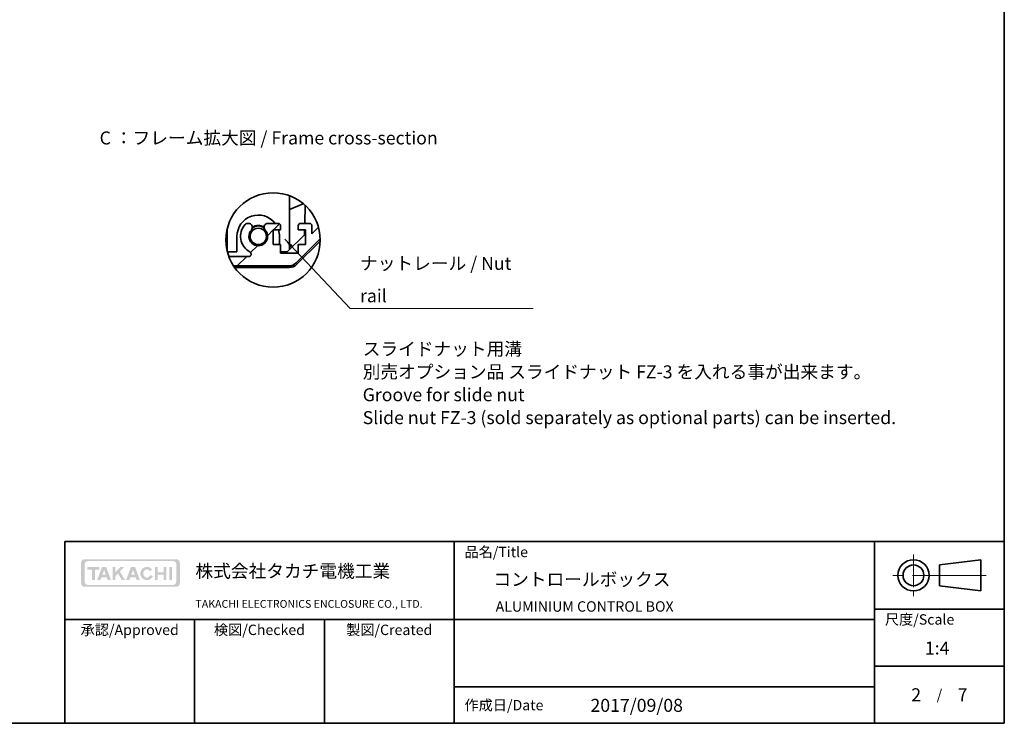
# Model space of a CAD drawing. Units: millimetres. Extents: x 43 to 6946, y 22 to 1148.
# Drawn here: x 2032 to 2790, y 24 to 566 of the extents above; entities that cross this region are included whole.
import ezdxf
from ezdxf.enums import TextEntityAlignment as Align

# ---------------------------------------------------------------- set-up
doc = ezdxf.new("R2010")
doc.units = ezdxf.units.MM
doc.header["$LTSCALE"] = 3
doc.linetypes.add('CHAIN', pattern=[0.35429999999999995, 0.2362, -0.0295, 0.0591, -0.0295])
for name, color, linetype, lineweight in [('Border (ISO)', 7, 'Continuous', 35), ('Detail Boundary (JIS)', 7, 'Continuous', 35), ('Hatch (ISO)', 1, 'Continuous', 18), ('Symbol (ISO)', 7, 'Continuous', 18), ('Title (ISO)', 7, 'Continuous', 35), ('Visible (ISO)', 7, 'Continuous', 35)]:
    doc.layers.add(name, color=color, linetype=linetype, lineweight=lineweight)
doc.styles.add('Note Text (TK)', font='txt')
doc.styles.add('文字スタイル67', font='arial.ttf')
doc.dimstyles.new('Default - Method 1b (TK)$7', dxfattribs={"dimscale": 3, "dimtxt": 2.5, "dimasz": 2.5, "dimexe": 1, "dimexo": 1.499999999999999, "dimgap": 1, "dimtad": 1, "dimtoh": 1, "dimrnd": 1e-08, "dimdsep": 46, "dimtxsty": 'Note Text (TK)', "dimcen": 0.09, "dimdle": 5, "dimclrd": 100, "dimclre": 100, "dimclrt": 7, "dimadec": 1, "dimazin": 1, "dimtfac": 1, "dimtmove": 0, "dimatfit": 3, "dimfxl": 1, "dimtolj": 1, "dimlwd": -1, "dimlwe": -1, "dimarcsym": 0})

# ---------------------------------------------------------------- blocks, each defined once
blk = doc.blocks.new('図面枠 tk図枠')
at = {"layer": 'Border (ISO)'}
for p in [(405.4999999999999, 289), (14.50000000000001, 8.000000000000007)]:
    blk.add_line(p, (405.4999999999999, 8.000000000000007), dxfattribs=at)
blk = doc.blocks.new('表題欄 tk表題欄')
at = {"layer": 'Hatch (ISO)'}
h = blk.add_hatch(color=256, dxfattribs=at)
edge = h.paths.add_edge_path(flags=0)
edge.add_arc((95.57537688673352, 236.2990653650367), 0.5958259999999996, 269.9999999999897, 360)
edge.add_line((96.17120288673351, 236.2990653650368), (96.17120288673348, 239.7107813650365))
edge.add_arc((95.5753768867335, 239.7107813650366), 0.5958259999999996, 0, 90.0000000000068)
edge.add_line((95.57537688673342, 240.3066073650366), (79.13710888673356, 240.3066073650366))
edge.add_arc((79.13710888673353, 239.7107813650366), 0.5958259999999996, 89.99999999999744, 180)
edge.add_line((78.54128288673353, 239.7107813650365), (78.54128288673331, 236.2990653650368))
edge.add_arc((79.13710888673332, 236.2990653650365), 0.5958259999999996, 180, 270.0000000000231)
edge.add_line((79.13710888673356, 235.7032393650365), (95.57537688673342, 235.7032393650367))
edge = h.paths.add_edge_path()
edge.add_line((77.83935088673357, 239.9556413650366), (77.83935088673357, 236.0542053650368))
edge.add_arc((78.54128288673346, 236.0542053650367), 0.7019319999998935, 180, 270.0000000000087)
edge.add_line((78.54128288673357, 235.3522733650368), (96.17120288673352, 235.3522733650368))
edge.add_arc((96.17120288673351, 236.0542053650367), 0.7019319999998921, 270, 360)
edge.add_line((96.8731348867334, 236.0542053650368), (96.87313488673352, 239.9556413650366))
edge.add_arc((96.1712028867336, 239.9556413650367), 0.7019319999998921, 0, 90.00000000000873)
edge.add_line((96.17120288673348, 240.6575733650367), (78.54128288673357, 240.6575733650366))
edge.add_arc((78.54128288673357, 239.9556413650366), 0.7019319999999984, 90, 180)
for points in [[(79.07181288673355, 239.1476033650369), (79.07181288673355, 238.6578833650367), (79.92066088673353, 238.6578833650367), (79.92066088673353, 236.6581933650368), (80.50832488673353, 236.6581933650368), (80.50832488673353, 238.6578833650367), (81.35717288673355, 238.6578833650367), (81.35717288673355, 239.1476033650369)], [(85.68407849525303, 236.6581933650368), (84.9434673993943, 237.8918698287545), (84.41792288673358, 237.3246628822781), (84.41792288673358, 236.6581933650368), (83.89555488673355, 236.6581933650368), (83.89555488673355, 239.1476033650369), (84.41792288673358, 239.1476033650369), (84.41792288673358, 238.0993979968839), (85.38913556809511, 239.1476033650369), (86.10696490847272, 239.1476033650369), (85.31925422435492, 238.2974470774499), (86.30334488673353, 236.6581933650368)], [(92.09142939614459, 239.1476033650369), (92.09142939614459, 236.6581933650368), (92.60971639614465, 236.6581933650368), (92.60971639614465, 237.6580383650368), (93.76872039614462, 237.6580383650368), (93.76872039614462, 236.6581933650368), (94.28700739614459, 236.6581933650368), (94.28700739614459, 239.1476033650369), (93.76872039614462, 239.1476033650369), (93.76872039614462, 238.1477583650367), (92.60971639614465, 238.1477583650367), (92.60971639614465, 239.1476033650369)], [(94.84202339614467, 239.1476033650369), (94.84202339614467, 236.6581933650368), (95.36439139614473, 236.6581933650368), (95.36439139614473, 239.1476033650369)]]:
    blk.add_hatch(color=256, dxfattribs=at).paths.add_polyline_path(points)
h = blk.add_hatch(color=256, dxfattribs=at)
h.paths.add_polyline_path([(82.59020695886475, 237.7110913650368), (81.95242681460243, 237.7110913650368), (82.27131688673356, 238.5794973650367)], flags=0)
h.paths.add_polyline_path([(82.77903014574996, 237.1968853650368), (81.76360362771717, 237.1968853650368), (81.56578886050404, 236.6581933650368), (80.94907288673355, 236.6581933650368), (81.86321688673357, 239.1476033650369), (82.67941688673353, 239.1476033650369), (83.59356088673351, 236.6581933650368), (82.97684491296302, 236.6581933650368)])
h = blk.add_hatch(color=256, dxfattribs=at)
h.paths.add_polyline_path([(87.52707281460246, 237.7110913650368), (88.16485295886469, 237.7110913650368), (87.84596288673359, 238.5794973650367)], flags=0)
h.paths.add_polyline_path([(87.14043486050403, 236.6581933650368), (87.3382496277172, 237.1968853650368), (88.35367614574989, 237.1968853650368), (88.551490912963, 236.6581933650368), (89.16820688673343, 236.6581933650368), (88.25406288673352, 239.1476033650369), (87.43786288673356, 239.1476033650369), (86.52371888673358, 236.6581933650368)])
h = blk.add_hatch(color=256, dxfattribs=at)
edge = h.paths.add_edge_path()
edge.add_arc((90.52309888673334, 237.9028983650369), 1.273272000000011, 38.55054079078439, 336.5820184016556)
edge.add_line((91.69149139614446, 237.3968543650369), (91.17255542714857, 237.6216113977801))
edge.add_ellipse((90.52309888673352, 237.9028983650369), major_axis=(0, -0.7998759999999119), ratio=0.8673469387756529, start_angle=128.5505407907963, end_angle=426.582018401653, ccw=False)
edge.add_line((91.09381514418376, 238.3576891122095), (91.51887237036831, 238.6964075050431))
at = {"layer": 'Title (ISO)'}
for p, q in [((74.70882392282105, 244.052739026017), (255.7088239228211, 244.052739026017)), ((74.70882392282105, 209.052739026017), (74.70882392282105, 244.052739026017)), ((149.7088239228211, 244.052739026017), (149.7088239228211, 209.052739026017)), ((230.7088239228211, 244.052739026017), (230.7088239228211, 209.052739026017)), ((255.7088239228211, 244.052739026017), (255.7088239228211, 209.052739026017)), ((243.2088239228211, 239.552739026017), (251.2088239228211, 240.5527390260171)), ((243.2088239228211, 239.552739026017), (243.2088239228211, 235.552739026017)), ((251.2088239228211, 234.552739026017), (251.2088239228211, 240.5527390260171)), ((243.2088239228211, 235.552739026017), (251.2088239228211, 234.552739026017)), ((230.7088239228211, 231.052739026017), (255.7088239228211, 231.052739026017)), ((74.70882392282105, 229.052739026017), (230.7088239228211, 229.052739026017)), ((99.70882392282108, 229.052739026017), (99.70882392282108, 209.052739026017)), ((124.708823922821, 229.052739026017), (124.708823922821, 209.052739026017)), ((230.7088239228211, 220.052739026017), (255.7088239228211, 220.052739026017)), ((149.7088239228211, 216.052739026017), (230.7088239228211, 216.052739026017)), ((255.7088239228211, 209.052739026017), (74.70882392282105, 209.052739026017))]:
    blk.add_line(p, q, dxfattribs=at)
at = {"layer": 'Title (ISO)', "color": 4, "linetype": 'CHAIN', "lineweight": 18, "ltscale": 8.889559745788574}
blk.add_line((238.2088239228211, 241.552739026017), (238.2088239228211, 233.552739026017), dxfattribs=at)
at = {"layer": 'Title (ISO)', "color": 4, "linetype": 'CHAIN', "lineweight": 18, "ltscale": 20.00163269042969}
blk.add_line((252.2088239228211, 237.552739026017), (234.2088239228211, 237.552739026017), dxfattribs=at)
at = {"layer": 'Title (ISO)'}
for radius in [3, 2]:
    blk.add_circle((238.2088239228211, 237.552739026017), radius, dxfattribs=at)
at = {"layer": 'Title (ISO)', "color": 1, "char_height": 2.000000029802322, "line_spacing_factor": 1.5, "style": 'Note Text (TK)'}
for s, insert, attachment_point in [('\\fＭＳ Ｐゴシック|b0|i0;\\H2.0000;品名/Title', (151.708823922821, 242.052739026017), 4), ('\\fＭＳ Ｐゴシック|b0|i0;\\H2.0000;尺度/Scale', (232.7088239228211, 229.052739026017), 4), ('\\fＭＳ Ｐゴシック|b0|i0;\\H2.0000;承認/Approved', (87.20882392282108, 227.052739026017), 5), ('\\fＭＳ Ｐゴシック|b0|i0;\\H2.0000;検図/Checked', (112.208823922821, 227.052739026017), 5), ('\\fＭＳ Ｐゴシック|b0|i0;\\H2.0000;製図/Created', (137.2088239228211, 227.052739026017), 5), ('\\fＭＳ Ｐゴシック|b0|i0;\\H2.0000;作成日/Date', (151.708823922821, 212.552739026017), 4)]:
    blk.add_mtext(s, dxfattribs=dict(at, insert=insert, attachment_point=attachment_point))
at = {"layer": 'Title (ISO)', "color": 7, "line_spacing_factor": 1.5, "style": 'Note Text (TK)'}
for s, insert, char_height, attachment_point in [('株式会社タカチ電機工業', (99.87313488673345, 238.052739026017), 2.5, 4), ('\\fArial|b0|i0;\\H1.4986;TAKACHI ELECTRONICS ENCLOSURE CO., LTD.', (99.87313488673342, 232.052739026017), 1.49859994649887, 4), ('\\fＭＳ Ｐゴシック|b0|i0;\\H2.0000;/', (243.2088239228211, 214.552739026017), 2.000000029802322, 5)]:
    blk.add_mtext(s, dxfattribs=dict(at, insert=insert, char_height=char_height, attachment_point=attachment_point))
at = {"layer": 'Title (ISO)', "color": 7}
for tag, p, height, style in [('<品名>_001', (157.2826875528348, 235.5328526211061), 2.5, 'Note Text (TK)'), ('<Title>_001', (157.7088239228211, 230.5513747487906), 2.000000029802322, '文字スタイル67'), ('<尺度>_001', (240.8224602183016, 222.302739026017), 2.5, 'Note Text (TK)'), ('<ページ_No.>_001', (238.0980284456275, 213.302739026017), 2.5, 'Note Text (TK)'), ('<総ページ数>_001', (246.7855284409709, 213.302739026017), 2.5, 'Note Text (TK)'), ('作成日_001', (175.6037100153155, 211.2601253517655), 2.5, 'Note Text (TK)')]:
    blk.add_attdef(tag, p, '', height=height, dxfattribs=dict(at, style=style))
at = {"layer": 'Title (ISO)', "color": 7, "style": 'Note Text (TK)'}
blk.add_attdef('<承認>', text='', height=2.5, dxfattribs=at).set_placement((87.20882392282108, 217.052739026017), align=Align.MIDDLE_CENTER)
blk = doc.blocks.new('2dTransSymbol1')
at = {"layer": 'Detail Boundary (JIS)'}
blk.add_circle((264.617211487843, 101.0867982565295), 9.089375577048592, dxfattribs=at)

msp = doc.modelspace()

# ---------------------------------------------------------------- hatches: boundary and pattern name
at = {"layer": 'Hatch (ISO)'}
h = msp.add_hatch(dxfattribs=at)
h.set_pattern_fill('ANSI31', color=256, scale=406.4, style=0)
h.set_pattern_definition([(45, (1168.499999686725, -7.999998985787783), (-35.92102448427662, 35.92102448427662), [])])
edge = h.paths.add_edge_path()
edge.add_ellipse((2226.968845638098, 396.3471940403301), major_axis=(35.01219453734712, 9.798683981499469), ratio=1, start_angle=345.8610406210052, end_angle=360)
edge.add_line((2261.981040175445, 406.1458780218295), (2256.973869368188, 401.1387072145719))
edge.add_line((2256.973869368187, 401.1387072145719), (2256.973869368187, 407.1563695654853))
edge.add_ellipse((2254.973869368187, 407.1563695654855), major_axis=(1.999999999999992, -8.6e-15), ratio=1, start_angle=0, end_angle=90.00000000000026)
edge.add_line((2254.973869368187, 409.1563695654855), (2248.373869368188, 409.1563695654856))
edge.add_ellipse((2248.373869368187, 407.1563695654855), major_axis=(-2e-16, 2.00000000000001), ratio=1, start_angle=0, end_angle=89.99999999999974)
edge.add_line((2246.373869368187, 407.1563695654855), (2246.373869368187, 404.1563695654855))
edge.add_line((2246.373869368187, 404.1563695654856), (2251.973869368187, 404.1563695654856))
edge.add_line((2251.973869368187, 404.1563695654856), (2251.973869368187, 392.9563695654855))
edge.add_line((2251.973869368188, 392.9563695654855), (2246.373869368188, 392.9563695654855))
edge.add_line((2246.373869368187, 392.9563695654855), (2246.373869368187, 386.1563695654855))
edge.add_line((2246.373869368187, 386.1563695654855), (2232.773869368188, 386.1563695654855))
edge.add_line((2232.773869368188, 386.1563695654855), (2232.773869368188, 392.9563695654855))
edge.add_line((2232.773869368188, 392.9563695654855), (2227.173869368187, 392.9563695654855))
edge.add_line((2227.173869368187, 392.9563695654855), (2227.173869368187, 404.1563695654856))
edge.add_line((2227.173869368187, 404.1563695654856), (2232.773869368188, 404.1563695654856))
edge.add_line((2232.773869368188, 404.1563695654856), (2232.773869368188, 407.1563695654855))
edge.add_ellipse((2230.773869368187, 407.1563695654855), major_axis=(1.999999999999957, -5.75e-14), ratio=1, start_angle=1.6469e-12, end_angle=90.00000000000269)
edge.add_line((2230.773869368187, 409.1563695654855), (2222.264593670706, 409.1563695654856))
edge.add_ellipse((2223.292877411039, 406.1260836797369), major_axis=(-1.028283740333009, 3.030285885748566), ratio=1, start_angle=0, end_angle=113.3358856282133)
edge.add_ellipse((2215.573869368188, 399.1563695654856), major_axis=(5.343928645050973, 4.825186694481746), ratio=1, start_angle=95.84042627878472, end_angle=359.99999999999994, ccw=False)
edge.add_ellipse((2207.854861325336, 406.1260836797369), major_axis=(2.375079397800412, -2.144527419769661), ratio=1, start_angle=7.703e-13, end_angle=113.3358856282157)
edge.add_line((2208.883145065669, 409.1563695654855), (2206.826577585003, 409.1563695654856))
edge.add_ellipse((2207.854861325336, 406.1260836797374), major_axis=(-1.028283740332619, 3.03028588574815), ratio=1, start_angle=4.05e-13, end_angle=29.17631190700415)
edge.add_ellipse((2215.573869368188, 399.1563695654856), major_axis=(-10.09408744065187, 9.114241534021108), ratio=1, start_angle=0, end_angle=103.2813419711921)
edge.add_ellipse((2208.077006037911, 385.518749013993), major_axis=(0.9453368346583705, 1.719671878284681), ratio=1, start_angle=208.798444889415, end_angle=360.0000000000007, ccw=False)
edge.add_line((2208.077006037911, 383.5563695654854), (2192.93558568046, 383.5563695654855))
edge.add_ellipse((2226.968845638099, 396.3471940403311), major_axis=(-30.36832084436707, -19.99082447484571), ratio=1, start_angle=347.2418142533757, end_angle=360)
edge.add_line((2196.600524793732, 376.3563695654854), (2239.060160869202, 376.3563695654854))
edge.add_ellipse((2239.060160869202, 384.3563695654854), major_axis=(1e-15, -7.999999999999952), ratio=1, start_angle=0, end_angle=45.00000000000015)
edge.add_line((2244.717015118695, 378.6995153159931), (2263.313953697089, 397.296453894388))

# ---------------------------------------------------------------- linework, layer by layer
at = {"layer": 'Visible (ISO)'}
for p, q in [((2239.573869368185, 430.4497064236466), (2239.573869368185, 388.8418875780065)), ((2239.573869368185, 419.8558306651578), (2250.211373456737, 424.3052496717599)), ((2251.601014709554, 423.089000653301), (2251.357819729295, 409.156369565484)), ((2191.573869368185, 404.6576470329608), (2191.573869368185, 388.0367410476987)), ((2208.883145065668, 409.1563695654854), (2206.826577585002, 409.1563695654855)), ((2230.773869368187, 409.1563695654854), (2222.264593670705, 409.1563695654854)), ((2227.173869368186, 392.9563695654854), (2227.173869368186, 404.1563695654854)), ((2227.173869368186, 404.1563695654854), (2232.773869368187, 404.1563695654854)), ((2232.773869368187, 404.1563695654854), (2232.773869368187, 407.1563695654853)), ((2246.373869368187, 407.1563695654853), (2246.373869368187, 404.1563695654853)), ((2246.373869368187, 404.1563695654853), (2251.973869368187, 404.1563695654853)), ((2254.973869368187, 409.1563695654853), (2248.373869368186, 409.1563695654853)), ((2251.270544404654, 404.156369565484), (2251.202698959053, 400.2695065901908)), ((2251.973869368187, 404.1563695654853), (2251.973869368187, 392.9563695654853)), ((2256.973869368187, 401.1387072145716), (2256.973869368187, 407.1563695654853)), ((2261.981040175444, 406.1458780218293), (2256.973869368187, 401.1387072145716)), ((2199.173869368186, 387.156369565486), (2199.173869368186, 399.1563695654861)), ((2231.973869368186, 399.1563695654861), (2231.973869368186, 392.956369565484)), ((2251.202698959053, 400.2695065901908), (2237.858673777657, 387.156369565486)), ((2244.717015118694, 378.6995153159928), (2263.313953697089, 397.2964538943877)), ((2263.312544552461, 395.3454339330978), (2245.102391097766, 377.4503659722526)), ((2199.173869368186, 387.156369565486), (2191.792195434262, 387.156369565486)), ((2232.773869368186, 392.9563695654853), (2227.173869368186, 392.9563695654854)), ((2232.773869368187, 386.1563695654853), (2232.773869368187, 392.9563695654853)), ((2237.858673777657, 387.156369565486), (2232.773869368188, 387.156369565486)), ((2251.973869368187, 392.9563695654853), (2246.373869368187, 392.9563695654853)), ((2246.373869368187, 392.9563695654853), (2246.373869368187, 386.1563695654853)), ((2208.07700603791, 383.5563695654854), (2192.93558568046, 383.5563695654855)), ((2246.373869368187, 386.1563695654853), (2232.773869368187, 386.1563695654853)), ((2196.600524793732, 376.3563695654853), (2239.060160869202, 376.3563695654852)), ((2197.425370348844, 375.156369565486), (2239.495116983368, 375.156369565486))]:
    msp.add_line(p, q, dxfattribs=at)
msp.add_circle((2215.573869368185, 399.1563695654859), 6.282340000000017, dxfattribs=at)
for centre, radius, start, end in [((2215.573869368185, 399.1563695654861), 16.40000000000001, 37.57186931969135, 180), ((2215.573869368187, 399.1563695654854), 13.60000000000005, 137.9202131393922, 241.2015551105891), ((2207.854861325335, 406.1260836797371), 3.199999999999518, 108.7439012323884, 137.9202131393934), ((2215.573869368187, 399.1563695654854), 7.200000000000004, 137.9202131393925, 42.07978686060794), ((2207.854861325335, 406.1260836797368), 3.199999999999984, 317.9202131393922, 71.25609876761126), ((2215.573869368185, 399.1563695654859), 8.000000000000009, 55.40515451661184, 124.5948454833547), ((2215.573869368185, 399.156369565486), 8.400000000000045, 57.43867244141846, 122.5613275585514), ((2223.292877411038, 406.1260836797368), 3.200000000000039, 108.7439012323887, 222.0797868606072), ((2230.773869368187, 407.1563695654853), 1.999999999999959, 0, 90), ((2215.573869368188, 399.1563695654863), 16.39999999999781, 0, 17.75082718193595), ((2248.373869368186, 407.1563695654852), 2.000000000000012, 90, 180), ((2254.973869368187, 407.1563695654852), 1.999999999999994, 0, 90), ((2208.07700603791, 385.5187490139929), 1.962379448507619, 270, 61.20155511058923), ((2239.060160869202, 384.3563695654852), 7.999999999999959, 270, 314.9999999999959), ((2239.495116983368, 383.1563695654859), 7.999999999999898, 270, 314.4999999999963)]:
    msp.add_arc(centre, radius, start, end, dxfattribs=at)

# ---------------------------------------------------------------- block references
at = {"xscale": 4, "yscale": 4, "zscale": 4}
for name in ['図面枠 tk図枠', '2dTransSymbol1']:
    msp.add_blockref(name, (1168.499999686725, -7.999998985787783), dxfattribs=at)
ref = msp.add_blockref('表題欄 tk表題欄', (1767.664703995441, -812.2109550898558), dxfattribs=dict(xscale=4, yscale=4, zscale=4))
ref.add_attrib('<品名>_001', 'コントロールボックス', (2396.795454206781, 129.9204553945687), dxfattribs={"layer": 'Title (ISO)', "color": 7, "height": 10, "style": 'Note Text (TK)'})
ref.add_attrib('<尺度>_001', '1:4', (2729.287438948502, 76.97953716700908), dxfattribs={"layer": 'Title (ISO)', "color": 7, "height": 10, "style": 'Note Text (TK)'})
ref.add_attrib('作成日_001', '2017/09/08', (2471.586427350763, 32.82954631720617), dxfattribs={"layer": 'Title (ISO)', "color": 7, "height": 10, "style": 'Note Text (TK)'})
ref.add_attrib('<Title>_001', 'ALUMINIUM CONTROL BOX', (2398.499999686726, 109.9945439053064), dxfattribs={"layer": 'Title (ISO)', "color": 7, "height": 8.00000011920929, "style": '文字スタイル67'})
ref.add_attrib('<ページ_No.>_001', '2', (2718.778990028558, 40.97953716700899), dxfattribs={"layer": 'Title (ISO)', "color": 7, "height": 10, "style": 'Note Text (TK)'})
ref.add_attrib('<総ページ数>_001', '7', (2754.544818503465, 41.00000101421227), dxfattribs={"layer": 'Title (ISO)', "color": 7, "height": 10, "style": 'Note Text (TK)'})

# ---------------------------------------------------------------- texts
at = {"layer": 'Symbol (ISO)', "color": 7, "insert": (2093.319000270689, 466.8666661867356), "char_height": 10, "attachment_point": 7, "style": 'Note Text (TK)'}
msp.add_mtext('C ：フレーム拡大図 / Frame cross-section', dxfattribs=at)
at = {"layer": 'Symbol (ISO)', "color": 7, "char_height": 10, "style": 'Note Text (TK)'}
for s, insert, width, attachment_point, line_spacing_factor in [('{ナットレール / Nut rail}', (2294.002221764083, 345.2444596528493), 139.0643310546875, 7, 1.5), ('{スライドナット用溝\\P別売オプション品 スライドナット FZ-3 を入れる事が出来ます。\\PGroove for slide nut\\PSlide nut FZ-3 (sold separately as optional parts) can be inserted.}', (2296.027291294002, 284.6668474834359), 455.0546832208867, 4, 1.058181762695312)]:
    msp.add_mtext(s, dxfattribs=dict(at, insert=insert, width=width, attachment_point=attachment_point, line_spacing_factor=line_spacing_factor))

# ---------------------------------------------------------------- leaders
at = {"layer": 'Symbol (ISO)', "color": 100, "annotation_type": 0, "has_hookline": 1, "hookline_direction": 0, "text_width": 133.4090909090909}
msp.add_leader([(2235.995374090479, 396.9410592827107), (2286.502221764084, 343.5777929861826), (2294.002221764083, 343.5777929861826)], dimstyle='Default - Method 1b (TK)$7', override={"dimgap": 0, "dimtad": 1}, dxfattribs=at)

doc.saveas('drawing.dxf')
